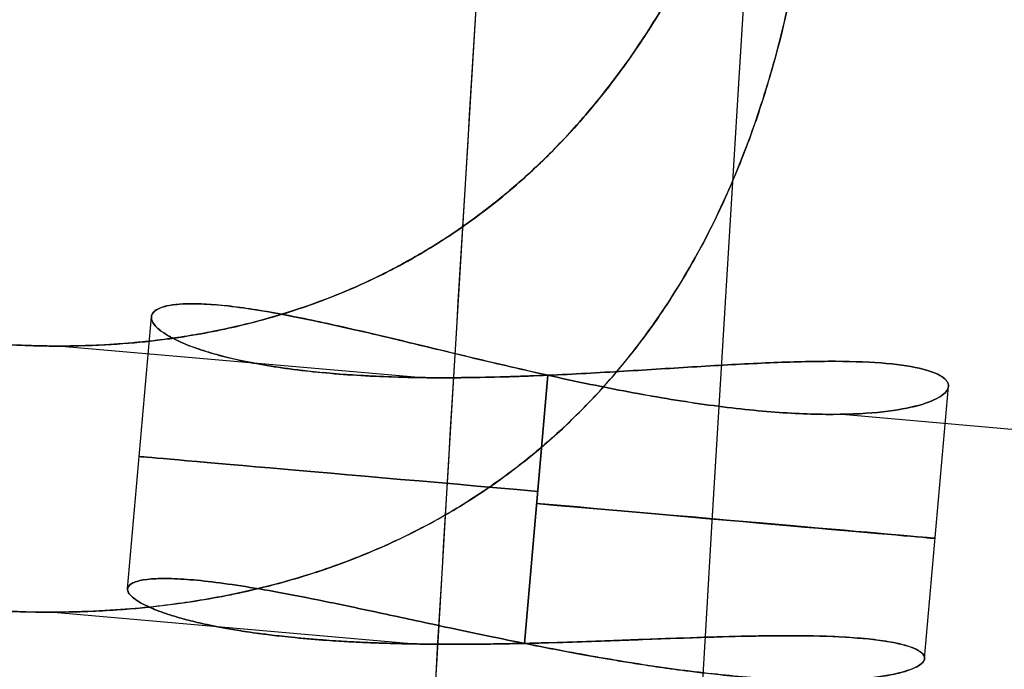
# Model space of a CAD drawing. Units: millimetres. Extents: x 6 to 540, y -7 to 816.
# Drawn here: x 32 to 39, y 370 to 375 of the extents above; entities that cross this region are included whole.
import ezdxf

# ---------------------------------------------------------------- set-up
doc = ezdxf.new("R2010")
doc.units = ezdxf.units.MM
doc.header["$MEASUREMENT"] = 0
doc.layers.add('Predefinito', color=7, linetype='Continuous', true_color=0x000000)

# ---------------------------------------------------------------- blocks, each defined once
blk = doc.blocks.new('Blocco 04')
at = {"layer": 'Predefinito'}
for centre, radius, start in [((1409.6004, 289.35, -260), 1398, 167.1932413), ((1409.6004, 289.35, 260), 1398, 167.1932413), ((1409.6004, 289.35, -259.9603), 1397.9999, 167.1932413), ((1409.6004, 289.35, -260.0397), 1397.9999, 167.1932413), ((1409.6004, 289.35, 249.5), 1387.5, 167.1932413), ((1409.6004, 289.35, 270.5), 1387.5, 167.1932413), ((1409.6004, 289.35, -249.5001), 1387.4603, 167.1932413), ((1409.6004, 289.35, -270.4999), 1387.4603, 167.1932413), ((1409.6004, 289.35, -260), 1377, 167.1932413), ((1409.6004, 289.35, -260), 1375, 175.6118069), ((1409.6004, 289.35, 260), 1375, 175.6118069)]:
    blk.add_arc(centre, radius, start, 180, dxfattribs=at)
blk.add_rational_spline([(66.8558, 594.5807, 260), (44.0666, 494.3283, 260), (32.6004, 392.1598, 260), (32.6004, 289.35, 260)], [0.999999997025, 0.995840895277, 0.995840896269, 1], degree=3, dxfattribs=at)

msp = doc.modelspace()

# ---------------------------------------------------------------- linework, layer by layer
at = {"layer": 'Predefinito'}
for p, q in [((32.6296, 370.2425, -242.5), (32.8082, 372.2848, -242.5)), ((32.6296, 370.2425, 242.5), (32.8082, 372.2848, 242.5)), ((32.1342, 372.065, -249.5348), (34.8412, 371.8281, -245.3505)), ((32.1342, 372.065, 249.5348), (34.8412, 371.8281, 245.3505)), ((35.7813, 371.846, -245.5), (35.6052, 369.833, -245.5)), ((35.6052, 369.833, -239.5), (35.7813, 371.846, -239.5)), ((35.7813, 371.846, 239.5), (35.6052, 369.833, 239.5)), ((35.6052, 369.833, 245.5), (35.7813, 371.846, 245.5)), ((38.6067, 369.7196, -242.5), (38.7854, 371.7619, -242.5)), ((38.6067, 369.7196, 242.5), (38.7854, 371.7619, 242.5)), ((37.988, 371.5528, -240.4864), (141.9589, 362.4565, -79.7737)), ((37.988, 371.5528, 240.4864), (141.9589, 362.4565, 79.7737)), ((32.0775, 370.0677, -249.6225), (34.8128, 369.8283, -245.3944)), ((32.0775, 370.0677, 249.6224), (34.8128, 369.8283, 245.3943))]:
    msp.add_line(p, q, dxfattribs=at)
at = {"layer": 'Predefinito', "extrusion": (0.087156, 0.996195, 0)}
for centre, start, end in [((-3.2366, -242.5, 372.6746), 270, 90), ((-3.2366, 242.5, 372.6746), 270, 90), ((-3.2366, 242.5, 372.5823), 90, 270), ((-3.2366, -242.5, 372.5836), 90, 270)]:
    msp.add_arc(centre, 3, start, end, dxfattribs=at)
at = {"layer": 'Predefinito'}
for points, knots in [([(38.2951, 382.0378, 259.2904), (38.2883, 381.9602, 259.2904), (38.2816, 381.8838, 259.2889), (38.2685, 381.7372, 259.2834), (38.2622, 381.6669, 259.2795), (38.2441, 381.4687, 259.2654), (38.2332, 381.3527, 259.2531), (38.2132, 381.1429, 259.2262), (38.2041, 381.0488, 259.2116), (38.187, 380.875, 259.1814), (38.179, 380.7954, 259.1657), (38.1561, 380.57, 259.1177), (38.1423, 380.4379, 259.0844), (38.1159, 380.1937, 259.0168), (38.1035, 380.0818, 258.9823), (38.0794, 379.8711, 258.9127), (38.0677, 379.7723, 258.8775), (38.0449, 379.584, 258.8065), (38.0337, 379.4945, 258.7708), (38.0005, 379.2363, 258.6628), (37.9789, 379.0778, 258.5899), (37.9357, 378.7782, 258.4428), (37.9141, 378.6371, 258.3685), (37.8706, 378.3671, 258.2188), (37.8486, 378.2383, 258.1432), (37.7815, 377.8655, 257.9149), (37.7352, 377.6348, 257.7602), (37.6377, 377.1961, 257.4461), (37.5865, 376.9882, 257.2866), (37.4777, 376.5883, 256.9624), (37.4201, 376.3965, 256.7977), (37.2973, 376.0247, 256.4626), (37.232, 375.8449, 256.2921), (37.0923, 375.4949, 255.9448), (37.0179, 375.3248, 255.7679), (36.858, 374.9927, 255.4066), (36.7725, 374.8307, 255.2221), (36.5879, 374.5136, 254.8442), (36.4888, 374.3585, 254.6508), (36.2737, 374.0549, 254.2528), (36.1577, 373.9064, 254.0484), (35.9037, 373.6158, 253.6253), (35.7656, 373.4736, 253.4066), (35.5353, 373.2655, 253.0639), (35.4547, 373.197, 252.9473), (35.284, 373.0619, 252.708), (35.194, 372.9953, 252.5854), (35.0018, 372.8642, 252.3327), (34.8998, 372.7998, 252.2026), (34.6801, 372.6735, 251.9327), (34.5625, 372.6117, 251.793), (34.3053, 372.4915, 251.4999), (34.166, 372.4331, 251.3468), (33.9315, 372.3494, 251.1015), (33.849, 372.3222, 251.0172), (33.6728, 372.2694, 250.8417), (33.579, 372.2439, 250.7505), (33.3759, 372.1954, 250.559), (33.2667, 372.1724, 250.4587), (33.0249, 372.1305, 250.2445), (32.8923, 372.1114, 250.1305), (32.6653, 372.0884, 249.9441), (32.5846, 372.0817, 249.8791), (32.4109, 372.0712, 249.7426), (32.3171, 372.0673, 249.6706), (32.1111, 372.0641, 249.5171), (31.9986, 372.0648, 249.4356), (31.7592, 372.0731, 249.2681), (31.6337, 372.0805, 249.1831), (31.3709, 372.1035, 249.0117), (31.242, 372.1183, 248.9309), (30.9944, 372.1527, 248.781), (30.8755, 372.1722, 248.7117), (30.6546, 372.2128, 248.5868), (30.552, 372.2339, 248.5309), (30.3603, 372.2764, 248.4291), (30.27, 372.298, 248.3826), (30.0134, 372.3633, 248.2538), (29.8597, 372.4074, 248.1811), (29.5744, 372.4954, 248.0517), (29.4427, 372.5395, 247.9949), (29.194, 372.6274, 247.8919), (29.0772, 372.6713, 247.8458), (28.8543, 372.7589, 247.761), (28.7482, 372.8026, 247.7225), (28.4424, 372.9336, 247.6155), (28.255, 373.0205, 247.5556), (27.901, 373.1942, 247.4502), (27.7348, 373.2808, 247.4049), (27.4176, 373.4541, 247.3247), (27.2667, 373.5406, 247.2899), (26.9767, 373.7139, 247.2282), (26.8376, 373.8005, 247.2015), (26.5688, 373.9739, 247.1542), (26.4392, 374.0607, 247.1337), (26.0615, 374.322, 247.0801), (25.8251, 374.497, 247.0547), (25.3747, 374.8493, 247.0187), (25.1608, 375.0267, 247.0082), (24.7503, 375.3852, 246.9984), (24.5538, 375.5662, 246.9992), (24.1754, 375.9327, 247.0102), (23.9934, 376.1182, 247.0203), (23.6418, 376.4951, 247.0482), (23.4721, 376.6866, 247.0659), (23.1434, 377.0775, 247.1079), (22.9843, 377.277, 247.1322), (22.6761, 377.6864, 247.1863), (22.527, 377.8962, 247.2162), (22.2377, 378.3308, 247.2809), (22.0977, 378.5555, 247.3157), (21.8266, 379.0267, 247.3896), (21.6956, 379.273, 247.4288), (21.5067, 379.6683, 247.4903), (21.445, 379.8046, 247.5113), (21.3244, 380.089, 247.5541), (21.2655, 380.2372, 247.5759), (21.151, 380.5508, 247.6204), (21.0955, 380.7161, 247.6429), (21.0156, 380.9843, 247.6772), (20.9896, 381.0771, 247.6887), (20.939, 381.2721, 247.7118), (20.9144, 381.3741, 247.7234), (20.8672, 381.5913, 247.7465), (20.8446, 381.7065, 247.7581), (20.8024, 381.9572, 247.7811), (20.7827, 382.0925, 247.7925), (20.7576, 382.3226, 247.8092), (20.7499, 382.4039, 247.8146), (20.7369, 382.5808, 247.8252), (20.7315, 382.6761, 247.8303), (20.7249, 382.8881, 247.8398), (20.7235, 383.0052, 247.8442), (20.7279, 383.2053, 247.8492), (20.7305, 383.2769, 247.8506), (20.7382, 383.4221, 247.8525), (20.7433, 383.4949, 247.853), (20.7501, 383.5728, 247.853)], [-0.03488699, -0.03488699, -0.03488699, -0.03488699, -0.03481886, -0.03481886, -0.03475072, -0.03475072, -0.03461446, -0.03461446, -0.03447819, -0.03447819, -0.03434192, -0.03434192, -0.03406938, -0.03406938, -0.03379684, -0.03379684, -0.03352431, -0.03352431, -0.03325177, -0.03325177, -0.0327067, -0.0327067, -0.03216162, -0.03216162, -0.03161655, -0.03161655, -0.0305264, -0.0305264, -0.02943634, -0.02943634, -0.02834628, -0.02834628, -0.02725622, -0.02725622, -0.02616616, -0.02616616, -0.0250761, -0.0250761, -0.02398604, -0.02398604, -0.02289598, -0.02289598, -0.02180591, -0.02180591, -0.0212611, -0.0212611, -0.02071629, -0.02071629, -0.02017148, -0.02017148, -0.01962667, -0.01962667, -0.01908186, -0.01908186, -0.01880946, -0.01880946, -0.01853705, -0.01853705, -0.01826465, -0.01826465, -0.01799224, -0.01799224, -0.01785604, -0.01785604, -0.01771983, -0.01771983, -0.01758363, -0.01758363, -0.01744743, -0.01744743, -0.01731123, -0.01731123, -0.01717504, -0.01717504, -0.01703884, -0.01703884, -0.01690264, -0.01690264, -0.01663025, -0.01663025, -0.01635786, -0.01635786, -0.01608546, -0.01608546, -0.01581307, -0.01581307, -0.01526828, -0.01526828, -0.01472349, -0.01472349, -0.01417871, -0.01417871, -0.01363392, -0.01363392, -0.01308913, -0.01308913, -0.01199825, -0.01199825, -0.01090737, -0.01090737, -0.0098165, -0.0098165, -0.00872562, -0.00872562, -0.00763514, -0.00763514, -0.00654467, -0.00654467, -0.00545419, -0.00545419, -0.00436372, -0.00436372, -0.00327279, -0.00327279, -0.00272732, -0.00272732, -0.00218186, -0.00218186, -0.00163639, -0.00163639, -0.00136366, -0.00136366, -0.00109093, -0.00109093, -0.0008182, -0.0008182, -0.00054546, -0.00054546, -0.0004091, -0.0004091, -0.00027273, -0.00027273, -0.00013637, -0.00013637, -0.00006818, -0.00006818, 0, 0, 0, 0]), ([(38.2951, 382.0378, -259.2904), (38.2707, 381.7582, -259.2904), (38.2452, 381.4788, -259.2713), (38.1919, 380.9202, -259.1953), (38.1639, 380.641, -259.1385), (38.1042, 380.083, -258.9879), (38.0724, 379.8042, -258.8942), (38.0026, 379.2472, -258.6714), (37.9646, 378.969, -258.5421), (37.8795, 378.4136, -258.2497), (37.8324, 378.1363, -258.0865), (37.7251, 377.5831, -257.7267), (37.6649, 377.307, -257.5304), (37.5267, 376.7568, -257.1047), (37.4486, 376.4826, -256.8753), (37.2681, 375.9364, -256.3829), (37.1657, 375.6644, -256.1197), (36.9868, 375.259, -255.6969), (36.9229, 375.1242, -255.5513), (36.785, 374.8557, -255.25), (36.711, 374.722, -255.0943), (36.5507, 374.4556, -254.7717), (36.4643, 374.3231, -254.6047), (36.2763, 374.0594, -254.2582), (36.1747, 373.9283, -254.0786), (35.9518, 373.668, -253.7039), (35.8303, 373.5389, -253.5087), (35.5602, 373.2833, -253.0981), (35.4116, 373.1568, -252.8826), (35.1584, 372.9702, -252.5382), (35.069, 372.9085, -252.4198), (34.8771, 372.7864, -252.1744), (34.7748, 372.726, -252.0474), (34.5524, 372.6071, -251.7816), (34.4325, 372.5486, -251.6429), (34.2333, 372.4628, -251.4221), (34.1637, 372.4345, -251.3464), (34.0161, 372.379, -251.1896), (33.9382, 372.3516, -251.1085), (33.7717, 372.2982, -250.9396), (33.6832, 372.2722, -250.8519), (33.4909, 372.2219, -250.6667), (33.3872, 372.1976, -250.5693), (33.2136, 372.1633, -250.4118), (33.1527, 372.1522, -250.3573), (33.0227, 372.1311, -250.2434), (32.9537, 372.121, -250.184), (32.8042, 372.1023, -250.058), (32.7239, 372.0937, -249.9916), (32.5458, 372.0789, -249.8482), (32.448, 372.0727, -249.7711), (32.2793, 372.0668, -249.6425), (32.2191, 372.0655, -249.5973), (32.0886, 372.0646, -249.5012), (32.0173, 372.0651, -249.4496), (31.86, 372.0692, -249.3382), (31.773, 372.0728, -249.2779), (31.5915, 372.0841, -249.1555), (31.496, 372.0919, -249.0927), (31.3044, 372.1113, -248.9702), (31.2136, 372.1224, -248.9139), (31.0433, 372.1458, -248.8105), (30.965, 372.1579, -248.7642), (30.8188, 372.1825, -248.6795), (30.7513, 372.1948, -248.6413), (30.6241, 372.2194, -248.5705), (30.5645, 372.2316, -248.538), (30.3947, 372.2682, -248.4469), (30.2932, 372.2923, -248.3944), (30.1045, 372.34, -248.2994), (30.0175, 372.3635, -248.257), (29.7707, 372.4334, -248.1395), (29.6252, 372.4791, -248.0743), (29.3553, 372.5693, -247.9579), (29.2313, 372.6138, -247.9071), (28.9974, 372.7019, -247.8148), (28.8875, 372.7455, -247.7734), (28.5733, 372.8754, -247.6595), (28.3839, 372.9607, -247.5968), (28.0295, 373.1295, -247.4871), (27.8648, 373.2131, -247.4403), (27.5526, 373.379, -247.3578), (27.4051, 373.4614, -247.322), (27.1235, 373.625, -247.2587), (26.9893, 373.7063, -247.231), (26.7312, 373.8681, -247.1821), (26.6074, 373.9486, -247.1608), (26.2488, 374.1892, -247.1044), (26.0268, 374.3482, -247.0769), (25.6073, 374.6645, -247.0353), (25.4102, 374.8216, -247.0215), (25.0352, 375.1344, -247.0038), (24.8576, 375.29, -247), (24.6881, 375.445, -247)], [0.03488699, 0.03488699, 0.03488699, 0.03488699, 0.03648441, 0.03648441, 0.03808184, 0.03808184, 0.03967924, 0.03967924, 0.04127665, 0.04127665, 0.04287403, 0.04287403, 0.04447142, 0.04447142, 0.04606877, 0.04606877, 0.04766611, 0.04766611, 0.04846477, 0.04846477, 0.04926344, 0.04926344, 0.0500621, 0.0500621, 0.05086076, 0.05086076, 0.05165942, 0.05165942, 0.05245808, 0.05245808, 0.05285741, 0.05285741, 0.05325674, 0.05325674, 0.05365607, 0.05365607, 0.05385574, 0.05385574, 0.0540554, 0.0540554, 0.05425436, 0.05425436, 0.05445332, 0.05445332, 0.0545528, 0.0545528, 0.05465228, 0.05465228, 0.05475176, 0.05475176, 0.05485124, 0.05485124, 0.05490098, 0.05490098, 0.05495072, 0.05495072, 0.05500046, 0.05500046, 0.0550502, 0.0550502, 0.05509994, 0.05509994, 0.05514968, 0.05514968, 0.05519942, 0.05519942, 0.05524916, 0.05524916, 0.05534864, 0.05534864, 0.05544812, 0.05544812, 0.05564708, 0.05564708, 0.05584604, 0.05584604, 0.056045, 0.056045, 0.05644292, 0.05644292, 0.05684084, 0.05684084, 0.05723876, 0.05723876, 0.05763619, 0.05763619, 0.05803362, 0.05803362, 0.05882847, 0.05882847, 0.05962333, 0.05962333, 0.06041818, 0.06041818, 0.06041818, 0.06041818]), ([(24.6881, 375.445, -247), (24.8268, 375.3182, -247), (24.9693, 375.1924, -247.0026), (25.2637, 374.9423, -247.0137), (25.4155, 374.8181, -247.0223), (25.73, 374.5709, -247.0467), (25.8928, 374.4479, -247.0626), (26.2319, 374.2028, -247.1033), (26.4082, 374.0807, -247.1283), (26.7784, 373.8369, -247.1898), (26.9722, 373.7153, -247.2265), (27.3837, 373.4722, -247.316), (27.6012, 373.3507, -247.3687), (27.9541, 373.1682, -247.4661), (28.0763, 373.1073, -247.5016), (28.3322, 372.9853, -247.5807), (28.4659, 372.9242, -247.6242), (28.7491, 372.8017, -247.7224), (28.8985, 372.7403, -247.7768), (29.1397, 372.648, -247.8707), (29.223, 372.6173, -247.904), (29.3971, 372.5555, -247.9759), (29.4876, 372.5247, -248.0144), (29.6799, 372.4624, -248.0991), (29.7817, 372.431, -248.1453), (29.9988, 372.3683, -248.2477), (30.1139, 372.3371, -248.3037), (30.3637, 372.2752, -248.4305), (30.4983, 372.2445, -248.5013), (30.7946, 372.1858, -248.6648), (30.9591, 372.1572, -248.7593), (31.2217, 372.1214, -248.9188), (31.3094, 372.1108, -248.9734), (31.4932, 372.0922, -249.091), (31.5847, 372.0847, -249.151), (31.7586, 372.0736, -249.2681), (31.8424, 372.0698, -249.3259), (32.0036, 372.0653, -249.4397), (32.0816, 372.0646, -249.496), (32.3018, 372.066, -249.6583), (32.4321, 372.0717, -249.7586), (32.6687, 372.0881, -249.9462), (32.7749, 372.0988, -250.0334), (32.9716, 372.1231, -250.199), (33.0619, 372.1369, -250.2772), (33.2307, 372.1662, -250.4267), (33.3093, 372.1818, -250.4982), (33.5326, 372.2309, -250.7051), (33.6646, 372.2663, -250.833), (33.9076, 372.3405, -251.0763), (34.0186, 372.3792, -251.1916), (34.2259, 372.459, -251.4133), (34.3221, 372.5, -251.5196), (34.504, 372.5839, -251.726), (34.5895, 372.6268, -251.8259), (34.752, 372.7141, -252.0204), (34.8289, 372.7584, -252.115), (35.0491, 372.8932, -252.3922), (35.1822, 372.9855, -252.5684), (35.4287, 373.1738, -252.9085), (35.5421, 373.2699, -253.0724), (35.754, 373.4652, -253.3907), (35.8525, 373.5646, -253.5451), (36.0378, 373.7664, -253.8464), (36.1246, 373.8689, -253.9933), (36.2886, 374.077, -254.281), (36.3659, 374.1826, -254.4217), (36.5857, 374.5045, -254.8361), (36.7163, 374.7254, -255.1019), (36.9542, 375.1822, -255.618), (37.0614, 375.418, -255.868), (37.2576, 375.9084, -256.3554), (37.3467, 376.1631, -256.5928), (37.4698, 376.5646, -256.9407), (37.509, 376.7017, -257.0553), (37.5845, 376.9842, -257.2819), (37.6207, 377.1295, -257.394), (37.6907, 377.4308, -257.6158), (37.7243, 377.5866, -257.7255), (37.7896, 377.9121, -257.9424), (37.8212, 378.0817, -258.0497), (37.8832, 378.4411, -258.2619), (37.9135, 378.6306, -258.3669), (37.959, 378.9384, -258.5223), (37.9741, 379.045, -258.5737), (38.0046, 379.2688, -258.6759), (38.0199, 379.386, -258.7266), (38.0513, 379.6355, -258.827), (38.0673, 379.7678, -258.8768), (38.0923, 379.9841, -258.9504), (38.1009, 380.0592, -258.9748), (38.1185, 380.2173, -259.023), (38.1275, 380.3004, -259.0469), (38.1464, 380.4777, -259.094), (38.1563, 380.572, -259.1172), (38.1773, 380.7778, -259.1625), (38.1884, 380.889, -259.1846), (38.2069, 381.0779, -259.2159), (38.2133, 381.1445, -259.226), (38.2271, 381.2882, -259.2451), (38.2343, 381.3649, -259.2541), (38.2499, 381.5334, -259.2703), (38.2583, 381.6245, -259.2773), (38.2761, 381.8223, -259.2874), (38.2855, 381.9272, -259.2904), (38.2951, 382.0378, -259.2904)], [-0.06041818, -0.06041818, -0.06041818, -0.06041818, -0.0596309, -0.0596309, -0.05884361, -0.05884361, -0.05805632, -0.05805632, -0.05726903, -0.05726903, -0.05648172, -0.05648172, -0.05569441, -0.05569441, -0.05530075, -0.05530075, -0.05490709, -0.05490709, -0.05451344, -0.05451344, -0.05431661, -0.05431661, -0.05411978, -0.05411978, -0.05392009, -0.05392009, -0.05372041, -0.05372041, -0.05352072, -0.05352072, -0.05332103, -0.05332103, -0.05322119, -0.05322119, -0.05312135, -0.05312135, -0.0530215, -0.0530215, -0.05292166, -0.05292166, -0.05272197, -0.05272197, -0.05252229, -0.05252229, -0.0523226, -0.0523226, -0.05212291, -0.05212291, -0.05172354, -0.05172354, -0.05132417, -0.05132417, -0.0509248, -0.0509248, -0.05052387, -0.05052387, -0.05012294, -0.05012294, -0.04932108, -0.04932108, -0.04851922, -0.04851922, -0.04771737, -0.04771737, -0.04691551, -0.04691551, -0.04611365, -0.04611365, -0.04450994, -0.04450994, -0.04290625, -0.04290625, -0.04130256, -0.04130256, -0.04050071, -0.04050071, -0.03969886, -0.03969886, -0.03889701, -0.03889701, -0.03809516, -0.03809516, -0.03729312, -0.03729312, -0.0368921, -0.0368921, -0.03649108, -0.03649108, -0.03609005, -0.03609005, -0.03588954, -0.03588954, -0.03568903, -0.03568903, -0.03548852, -0.03548852, -0.03528801, -0.03528801, -0.03518776, -0.03518776, -0.0350875, -0.0350875, -0.03498725, -0.03498725, -0.03488699, -0.03488699, -0.03488699, -0.03488699]), ([(37.8343, 377.2379, 261.2491), (37.8341, 376.867, 260.9159), (37.823, 376.5113, 260.5747), (37.7746, 375.8187, 259.8745), (37.7372, 375.4815, 259.5153), (37.6304, 374.8199, 258.7756), (37.5611, 374.4957, 258.3951), (37.427, 374.0172, 257.8047), (37.3773, 373.859, 257.6046), (37.2663, 373.5451, 257.197), (37.2051, 373.3894, 256.9894), (37.0692, 373.0805, 256.5655), (36.9946, 372.9273, 256.3492), (36.8292, 372.6235, 255.9063), (36.7386, 372.4729, 255.6797), (36.5376, 372.1745, 255.2138), (36.4273, 372.0267, 254.9745), (36.1815, 371.7345, 254.4799), (36.0459, 371.5899, 254.2244), (35.8165, 371.3762, 253.8246), (35.7356, 371.3055, 253.6885), (35.5633, 371.1653, 253.4095), (35.4718, 371.0958, 253.2667), (35.2756, 370.9584, 252.9726), (35.171, 370.8905, 252.8214), (34.9442, 370.7566, 252.5079), (34.8222, 370.6906, 252.3457), (34.554, 370.5615, 252.0062), (34.408, 370.4982, 251.8289), (34.1613, 370.4066, 251.5457), (34.0743, 370.3766, 251.4483), (33.888, 370.3182, 251.2459), (33.7887, 370.2896, 251.1409), (33.5724, 370.2347, 250.9199), (33.4556, 370.2082, 250.8041), (33.2605, 370.1711, 250.6182), (33.1921, 370.1592, 250.5542), (33.0465, 370.1366, 250.4209), (32.9691, 370.1258, 250.3514), (32.8022, 370.106, 250.2053), (32.7127, 370.097, 250.1286), (32.5152, 370.0816, 249.9645), (32.4075, 370.0753, 249.8771), (32.1632, 370.0675, 249.6863), (32.0255, 370.066, 249.5818), (31.7859, 370.0715, 249.4088), (31.6991, 370.0747, 249.3475), (31.5179, 370.0846, 249.2229), (31.4216, 370.0914, 249.1583), (31.2247, 370.1087, 249.0301), (31.129, 370.1188, 248.9696), (30.9431, 370.1412, 248.855), (30.8529, 370.1535, 248.801), (30.685, 370.1785, 248.7028), (30.6053, 370.1916, 248.6575), (30.4557, 370.2176, 248.574), (30.3847, 370.2309, 248.5354), (30.1832, 370.2704, 248.4278), (30.0619, 370.2968, 248.3659), (29.8367, 370.3492, 248.2545), (29.7327, 370.3752, 248.205), (29.5364, 370.4267, 248.1144), (29.4441, 370.4523, 248.0731), (29.2679, 370.5032, 247.9967), (29.1841, 370.5284, 247.9615), (28.9425, 370.6037, 247.8627), (28.7944, 370.6533, 247.8058), (28.5148, 370.7516, 247.7034), (28.3834, 370.8003, 247.6581), (28.1327, 370.897, 247.5756), (28.0134, 370.945, 247.5385), (27.6694, 371.0882, 247.4365), (27.4581, 371.1827, 247.3808), (27.0588, 371.3703, 247.2852), (26.871, 371.4633, 247.2454), (26.5125, 371.6483, 247.1773), (26.3418, 371.7403, 247.149), (26.0135, 371.9235, 247.1011), (25.8558, 372.0147, 247.0815), (25.5511, 372.1965, 247.0494), (25.404, 372.2871, 247.0368), (24.9755, 372.5582, 247.0078), (24.7069, 372.7382, 246.9998), (24.1948, 373.0969, 247.0003), (23.9514, 373.2757, 247.009), (23.4843, 373.6326, 247.0393), (23.2605, 373.8107, 247.061), (22.8291, 374.1667, 247.1149), (22.6215, 374.3445, 247.1472), (22.2196, 374.7005, 247.2205), (22.0255, 374.8785, 247.2616), (21.6488, 375.235, 247.3514), (21.4663, 375.4135, 247.4002), (20.9344, 375.9504, 247.5564), (20.6003, 376.3099, 247.6739), (19.9657, 377.0363, 247.9302), (19.6651, 377.4031, 248.0691), (19.0933, 378.15, 248.3651), (18.8218, 378.5304, 248.522), (18.5638, 378.9238, 248.6869)], [0, 0, 0, 0, 0.00205407, 0.00205407, 0.00410814, 0.00410814, 0.00616221, 0.00616221, 0.00718925, 0.00718925, 0.00821629, 0.00821629, 0.00924333, 0.00924333, 0.01027038, 0.01027038, 0.01129743, 0.01129743, 0.01232447, 0.01232447, 0.01283819, 0.01283819, 0.0133519, 0.0133519, 0.01386561, 0.01386561, 0.01437933, 0.01437933, 0.01489304, 0.01489304, 0.0151499, 0.0151499, 0.01540675, 0.01540675, 0.01566361, 0.01566361, 0.01579204, 0.01579204, 0.01592047, 0.01592047, 0.0160489, 0.0160489, 0.01617732, 0.01617732, 0.01630575, 0.01630575, 0.01636997, 0.01636997, 0.01643418, 0.01643418, 0.01649833, 0.01649833, 0.01656248, 0.01656248, 0.01662663, 0.01662663, 0.01669078, 0.01669078, 0.01681908, 0.01681908, 0.01694737, 0.01694737, 0.01707567, 0.01707567, 0.01720397, 0.01720397, 0.01746057, 0.01746057, 0.01771716, 0.01771716, 0.01797376, 0.01797376, 0.01848695, 0.01848695, 0.01900015, 0.01900015, 0.01951334, 0.01951334, 0.02002653, 0.02002653, 0.02053973, 0.02053973, 0.02156615, 0.02156615, 0.02259257, 0.02259257, 0.02361899, 0.02361899, 0.02464541, 0.02464541, 0.02567183, 0.02567183, 0.02669824, 0.02669824, 0.02875108, 0.02875108, 0.03080391, 0.03080391, 0.03285674, 0.03285674, 0.03285674, 0.03285674]), ([(24.4661, 372.9069, -247), (24.6343, 372.7893, -247), (24.8079, 372.6715, -247.0036), (25.1686, 372.4351, -247.0197), (25.3555, 372.3166, -247.0322), (25.7463, 372.0785, -247.0684), (25.9501, 371.9591, -247.0921), (26.3799, 371.7188, -247.1543), (26.6059, 371.598, -247.1929), (26.9691, 371.4152, -247.2668), (27.0945, 371.3539, -247.2942), (27.3553, 371.2307, -247.3559), (27.4907, 371.1688, -247.3901), (27.7748, 371.0442, -247.4675), (27.9234, 370.9815, -247.5107), (28.2388, 370.855, -247.6094), (28.4053, 370.7913, -247.6648), (28.6759, 370.6946, -247.7621), (28.7696, 370.6621, -247.797), (28.9659, 370.5968, -247.8728), (29.0686, 370.5639, -247.9139), (29.2857, 370.4977, -248.0042), (29.4002, 370.4643, -248.0536), (29.6471, 370.397, -248.1647), (29.7793, 370.3629, -248.2265), (29.9992, 370.3113, -248.3347), (30.0762, 370.294, -248.3734), (30.2397, 370.2593, -248.4579), (30.3263, 370.2419, -248.5037), (30.5129, 370.2072, -248.6054), (30.613, 370.1899, -248.6615), (30.8298, 370.1565, -248.7871), (30.9476, 370.1402, -248.8573), (31.134, 370.1185, -248.973), (31.1976, 370.1118, -249.0132), (31.3206, 370.1, -249.0924), (31.3811, 370.0949, -249.1319), (31.5592, 370.0816, -249.2506), (31.6751, 370.0756, -249.3305), (31.8925, 370.0684, -249.4851), (31.9911, 370.0673, -249.5575), (32.1726, 370.0681, -249.694), (32.2552, 370.0701, -249.7578), (32.4097, 370.076, -249.8796), (32.4816, 370.0799, -249.9376), (32.6166, 370.0892, -250.0484), (32.6797, 370.0945, -250.1013), (32.8592, 370.1118, -250.2541), (32.966, 370.1252, -250.3484), (33.1631, 370.1541, -250.5269), (33.2534, 370.1696, -250.6112), (33.4227, 370.2021, -250.7728), (33.5016, 370.2191, -250.8502), (33.7256, 370.2717, -251.0744), (33.8582, 370.3088, -251.2136), (34.1025, 370.3855, -251.479), (34.2141, 370.4251, -251.605), (34.4224, 370.506, -251.848), (34.5191, 370.5473, -251.9648), (34.7012, 370.6313, -252.1913), (34.7867, 370.6739, -252.3011), (35.0297, 370.8032, -252.6219), (35.1741, 370.8914, -252.8248), (35.4393, 371.0706, -253.2154), (35.56, 371.1616, -253.4031), (35.7833, 371.3456, -253.7671), (35.8862, 371.4387, -253.9435), (36.0778, 371.6265, -254.2873), (36.1666, 371.7213, -254.4547), (36.333, 371.9123, -254.7824), (36.4105, 372.0086, -254.9425), (36.6285, 372.2994, -255.4138), (36.7548, 372.4957, -255.7157), (36.9791, 372.8927, -256.3014), (37.077, 373.0934, -256.585), (37.2506, 373.4993, -257.1378), (37.3261, 373.7044, -257.4069), (37.4586, 374.1189, -257.933), (37.5155, 374.3284, -258.19), (37.6136, 374.7522, -258.6935), (37.6548, 374.9665, -258.9401), (37.7233, 375.4007, -259.4241), (37.7506, 375.6204, -259.6615), (37.7934, 376.0671, -260.1281), (37.8088, 376.2941, -260.3574), (37.8292, 376.7579, -260.8087), (37.8342, 376.9947, -261.0306), (37.8343, 377.2379, -261.2491)], [0.00863356, 0.00863356, 0.00863356, 0.00863356, 0.00938155, 0.00938155, 0.01012954, 0.01012954, 0.01087753, 0.01087753, 0.01162552, 0.01162552, 0.01200066, 0.01200066, 0.0123758, 0.0123758, 0.01275095, 0.01275095, 0.01312609, 0.01312609, 0.01331366, 0.01331366, 0.01350123, 0.01350123, 0.0136888, 0.0136888, 0.01387637, 0.01387637, 0.01397015, 0.01397015, 0.01406394, 0.01406394, 0.01415773, 0.01415773, 0.01425151, 0.01425151, 0.0142984, 0.0142984, 0.0143453, 0.0143453, 0.01443908, 0.01443908, 0.01453287, 0.01453287, 0.01462665, 0.01462665, 0.0147216, 0.0147216, 0.01481655, 0.01481655, 0.01500645, 0.01500645, 0.01519635, 0.01519635, 0.01538624, 0.01538624, 0.01576604, 0.01576604, 0.01614583, 0.01614583, 0.01652563, 0.01652563, 0.01690542, 0.01690542, 0.01766502, 0.01766502, 0.01842461, 0.01842461, 0.01918421, 0.01918421, 0.0199438, 0.0199438, 0.0207034, 0.0207034, 0.02222257, 0.02222257, 0.02374174, 0.02374174, 0.0252609, 0.0252609, 0.02678007, 0.02678007, 0.02829924, 0.02829924, 0.0298184, 0.0298184, 0.03133757, 0.03133757, 0.03285674, 0.03285674, 0.03285674, 0.03285674]), ([(35.7813, 371.846, -239.5), (35.5931, 371.8878, -239.5), (35.4077, 371.9313, -239.5182), (35.0441, 372.0181, -239.589), (34.866, 372.0615, -239.6417), (34.5195, 372.1446, -239.7816), (34.351, 372.1843, -239.8689), (34.0283, 372.256, -240.0788), (33.8739, 372.288, -240.2016), (33.5835, 372.3401, -240.4855), (33.4527, 372.3591, -240.6424), (33.2253, 372.3817, -240.9777), (33.1277, 372.3855, -241.1568), (32.9682, 372.3775, -241.5374), (32.9097, 372.3662, -241.7296), (32.831, 372.3327, -242.1141), (32.8107, 372.3107, -242.3066), (32.8059, 372.2597, -242.6879), (32.8213, 372.2309, -242.8762), (32.8867, 372.17, -243.2459), (32.9366, 372.138, -243.4274), (33.0715, 372.074, -243.781), (33.1564, 372.042, -243.9528), (33.3621, 371.9817, -244.2812), (33.4829, 371.9533, -244.438), (33.7637, 371.9029, -244.7322), (33.9196, 371.882, -244.8643), (34.2536, 371.8502, -245.0931), (34.4327, 371.8391, -245.1907), (34.8139, 371.8268, -245.349), (35.007, 371.8258, -245.4062), (35.3942, 371.8312, -245.4817), (35.5884, 371.8375, -245.5), (35.7813, 371.846, -245.5)], [0.006439547, 0.006439547, 0.006439547, 0.006439547, 0.007026682, 0.007026682, 0.007613817, 0.007613817, 0.00820028, 0.00820028, 0.008786742, 0.008786742, 0.00938242, 0.00938242, 0.009978099, 0.009978099, 0.010565306, 0.010565306, 0.011152512, 0.011152512, 0.011739651, 0.011739651, 0.012326789, 0.012326789, 0.012914291, 0.012914291, 0.013501793, 0.013501793, 0.014096807, 0.014096807, 0.014691822, 0.014691822, 0.015279956, 0.015279956, 0.015868091, 0.015868091, 0.015868091, 0.015868091]), ([(35.7813, 371.846, 245.5), (35.7233, 371.8435, 245.5), (35.6628, 371.841, 245.4984), (35.5354, 371.8364, 245.4908), (35.4685, 371.8342, 245.4848), (35.3253, 371.8306, 245.4665), (35.2492, 371.829, 245.4543), (35.1237, 371.8276, 245.4283), (35.0799, 371.8272, 245.4182), (34.9871, 371.827, 245.3946), (34.938, 371.8272, 245.3809), (34.832, 371.8281, 245.348), (34.7751, 371.829, 245.3289), (34.6788, 371.8313, 245.2924), (34.6448, 371.8322, 245.2789), (34.5713, 371.8347, 245.2479), (34.5318, 371.8362, 245.2304), (34.4436, 371.8403, 245.1885), (34.3947, 371.8428, 245.1641), (34.281, 371.85, 245.1018), (34.2134, 371.8548, 245.0621), (34.1142, 371.8635, 244.9977), (34.0794, 371.8667, 244.9741), (34.016, 371.8731, 244.9291), (33.9877, 371.8762, 244.908), (33.9097, 371.8851, 244.8484), (33.8672, 371.8906, 244.8133), (33.7927, 371.9008, 244.7491), (33.7605, 371.9055, 244.7199), (33.7022, 371.9146, 244.6649), (33.6761, 371.9189, 244.6393), (33.6039, 371.9314, 244.5658), (33.5638, 371.939, 244.5216), (33.4916, 371.9536, 244.4382), (33.4598, 371.9606, 244.399), (33.4015, 371.974, 244.324), (33.3751, 371.9805, 244.2883), (33.3019, 371.9993, 244.1847), (33.2608, 372.0111, 244.1205), (33.1878, 372.0337, 243.9978), (33.156, 372.0445, 243.9394), (33.0704, 372.0757, 243.7704), (33.0263, 372.0949, 243.6659), (32.9534, 372.1308, 243.4668), (32.9248, 372.1475, 243.3723), (32.8782, 372.179, 243.1899), (32.8603, 372.1938, 243.1023), (32.8328, 372.2214, 242.9323), (32.8233, 372.2343, 242.85), (32.8108, 372.2584, 242.6898), (32.808, 372.2696, 242.6119), (32.808, 372.3007, 242.3837), (32.8194, 372.3181, 242.239), (32.8593, 372.3468, 241.961), (32.8881, 372.3581, 241.8279), (32.9608, 372.3745, 241.5716), (33.0046, 372.3797, 241.4485), (33.1059, 372.384, 241.2113), (33.1634, 372.3832, 241.0972), (33.2912, 372.3756, 240.8778), (33.3616, 372.3689, 240.7725), (33.5157, 372.3494, 240.5708), (33.5992, 372.3366, 240.4743), (33.7801, 372.3052, 240.2906), (33.8774, 372.2865, 240.2035), (34.0876, 372.2429, 240.0396), (34.2005, 372.2181, 239.9629), (34.4446, 372.1622, 239.8219), (34.5757, 372.1312, 239.7575), (34.7906, 372.0796, 239.6731), (34.8653, 372.0615, 239.647), (35.022, 372.0237, 239.5998), (35.1041, 372.0039, 239.5787), (35.2775, 371.9624, 239.5427), (35.3688, 371.9406, 239.5278), (35.5641, 371.8951, 239.5065), (35.6679, 371.8712, 239.5), (35.7813, 371.846, 239.5)], [0.002988283, 0.002988283, 0.002988283, 0.002988283, 0.003136039, 0.003136039, 0.003283795, 0.003283795, 0.00343155, 0.00343155, 0.003505428, 0.003505428, 0.003579306, 0.003579306, 0.003653184, 0.003653184, 0.003690123, 0.003690123, 0.003727062, 0.003727062, 0.003764001, 0.003764001, 0.00380094, 0.00380094, 0.003819409, 0.003819409, 0.003837879, 0.003837879, 0.003874818, 0.003874818, 0.003911757, 0.003911757, 0.003948695, 0.003948695, 0.004022573, 0.004022573, 0.004096451, 0.004096451, 0.004170329, 0.004170329, 0.004317581, 0.004317581, 0.004464834, 0.004464834, 0.004759339, 0.004759339, 0.005053843, 0.005053843, 0.005348348, 0.005348348, 0.005642856, 0.005642856, 0.005937363, 0.005937363, 0.006526379, 0.006526379, 0.007115422, 0.007115422, 0.007704465, 0.007704465, 0.008293482, 0.008293482, 0.008882498, 0.008882498, 0.009471537, 0.009471537, 0.010060575, 0.010060575, 0.010649595, 0.010649595, 0.011238616, 0.011238616, 0.011533128, 0.011533128, 0.01182764, 0.01182764, 0.012122152, 0.012122152, 0.012416665, 0.012416665, 0.012416665, 0.012416665]), ([(35.7813, 371.846, -245.5), (35.9739, 371.8545, -245.5), (36.1641, 371.8651, -245.4818), (36.5372, 371.8875, -245.411), (36.7202, 371.8993, -245.3583), (37.0758, 371.9209, -245.2184), (37.2486, 371.9308, -245.1311), (37.5789, 371.9454, -244.9212), (37.7365, 371.95, -244.7984), (38.0315, 371.9509, -244.5145), (38.1637, 371.947, -244.3575), (38.3916, 371.9297, -244.0223), (38.4883, 371.9165, -243.8432), (38.6439, 371.881, -243.4627), (38.6996, 371.8596, -243.2705), (38.7713, 371.813, -242.8859), (38.7875, 371.7878, -242.6934), (38.7834, 371.7367, -242.3122), (38.7632, 371.711, -242.1238), (38.6883, 371.6625, -241.7541), (38.6336, 371.6396, -241.5726), (38.4901, 371.6001, -241.2202), (38.4009, 371.5834, -241.0481), (38.1871, 371.5596, -240.7183), (38.0625, 371.5525, -240.561), (37.7777, 371.5517, -240.2674), (37.6208, 371.5582, -240.1355), (37.2864, 371.5848, -239.9068), (37.1082, 371.605, -239.8093), (36.7307, 371.6591, -239.6511), (36.5404, 371.6917, -239.5938), (36.16, 371.7642, -239.5183), (35.9698, 371.8041, -239.5), (35.7813, 371.846, -239.5)], [0.015868091, 0.015868091, 0.015868091, 0.015868091, 0.016455625, 0.016455625, 0.017043159, 0.017043159, 0.017629967, 0.017629967, 0.018216776, 0.018216776, 0.018812818, 0.018812818, 0.019408859, 0.019408859, 0.01999642, 0.01999642, 0.020583981, 0.020583981, 0.021171496, 0.021171496, 0.021759011, 0.021759011, 0.022342858, 0.022342858, 0.022926704, 0.022926704, 0.023521912, 0.023521912, 0.024117119, 0.024117119, 0.024705644, 0.024705644, 0.025294168, 0.025294168, 0.025294168, 0.025294168]), ([(35.7813, 371.846, 239.5), (35.9698, 371.8041, 239.5), (36.1599, 371.7642, 239.5183), (36.5403, 371.6917, 239.5937), (36.7307, 371.6592, 239.6511), (37.1081, 371.6051, 239.8093), (37.2863, 371.5848, 239.9068), (37.6208, 371.5582, 240.1355), (37.778, 371.5517, 240.2677), (38.0633, 371.5525, 240.5618), (38.1872, 371.5595, 240.7186), (38.4003, 371.5832, 241.0471), (38.4896, 371.5999, 241.2189), (38.6336, 371.6396, 241.5726), (38.6883, 371.6625, 241.7541), (38.7632, 371.711, 242.1238), (38.7834, 371.7367, 242.3121), (38.7875, 371.7877, 242.6934), (38.7713, 371.813, 242.8858), (38.6996, 371.8596, 243.2704), (38.644, 371.8809, 243.4626), (38.4883, 371.9165, 243.843), (38.3916, 371.9297, 244.0222), (38.1638, 371.947, 244.3574), (38.0317, 371.9509, 244.5144), (37.7366, 371.95, 244.7983), (37.5791, 371.9454, 244.9211), (37.2487, 371.9308, 245.1311), (37.0759, 371.9209, 245.2184), (36.7202, 371.8993, 245.3583), (36.5372, 371.8875, 245.411), (36.1641, 371.8651, 245.4818), (35.9739, 371.8545, 245.5), (35.7813, 371.846, 245.5)], [0.012416665, 0.012416665, 0.012416665, 0.012416665, 0.013004612, 0.013004612, 0.01359256, 0.01359256, 0.014187303, 0.014187303, 0.014782046, 0.014782046, 0.015369571, 0.015369571, 0.015957095, 0.015957095, 0.016544105, 0.016544105, 0.017131115, 0.017131115, 0.017718121, 0.017718121, 0.018305126, 0.018305126, 0.018900577, 0.018900577, 0.019496029, 0.019496029, 0.020082438, 0.020082438, 0.020668847, 0.020668847, 0.021255876, 0.021255876, 0.021842904, 0.021842904, 0.021842904, 0.021842904]), ([(35.6052, 369.833, -245.5), (35.5473, 369.8317, -245.5), (35.4869, 369.8305, -245.4984), (35.3595, 369.8284, -245.4907), (35.2926, 369.8276, -245.4847), (35.1492, 369.8265, -245.4664), (35.0729, 369.8263, -245.4541), (34.9467, 369.8268, -245.4278), (34.9027, 369.8272, -245.4177), (34.809, 369.8283, -245.3937), (34.7594, 369.8291, -245.3798), (34.6516, 369.8315, -245.3462), (34.5935, 369.8331, -245.3265), (34.494, 369.8365, -245.2884), (34.4587, 369.8379, -245.2742), (34.3814, 369.8413, -245.2411), (34.3394, 369.8432, -245.2223), (34.2671, 369.8472, -245.1871), (34.2413, 369.8487, -245.1742), (34.1849, 369.8522, -245.1447), (34.1543, 369.8542, -245.1282), (34.0851, 369.8591, -245.0888), (34.0471, 369.862, -245.0662), (33.9653, 369.8688, -245.0146), (33.9235, 369.8725, -244.9867), (33.8496, 369.8797, -244.9349), (33.8169, 369.8832, -244.9108), (33.7597, 369.8894, -244.867), (33.7345, 369.8924, -244.8469), (33.6658, 369.9006, -244.7908), (33.6286, 369.9056, -244.7582), (33.5623, 369.9147, -244.6979), (33.5333, 369.919, -244.6703), (33.4806, 369.9271, -244.6182), (33.4568, 369.9309, -244.5938), (33.3904, 369.942, -244.5235), (33.3528, 369.9488, -244.4807), (33.2851, 369.9618, -244.3997), (33.255, 369.968, -244.3616), (33.1998, 369.9798, -244.2885), (33.1747, 369.9855, -244.2535), (33.1049, 370.002, -244.152), (33.0654, 370.0123, -244.0888), (32.9954, 370.032, -243.968), (32.9648, 370.0413, -243.9104), (32.9099, 370.0593, -243.7992), (32.8856, 370.0679, -243.7456), (32.8417, 370.0844, -243.6415), (32.8221, 370.0924, -243.591), (32.7692, 370.1154, -243.4431), (32.7414, 370.1296, -243.3493), (32.6962, 370.1563, -243.1685), (32.679, 370.1687, -243.0815), (32.6525, 370.1919, -242.9128), (32.6434, 370.2027, -242.8311), (32.6317, 370.2226, -242.6721), (32.6292, 370.2319, -242.5947), (32.63, 370.2574, -242.3681), (32.6417, 370.2715, -242.2243), (32.6822, 370.2944, -241.9481), (32.7112, 370.3031, -241.8157), (32.7841, 370.3154, -241.5609), (32.8281, 370.3188, -241.4385), (32.9295, 370.3207, -241.2027), (32.987, 370.319, -241.0893), (33.1149, 370.3107, -240.8711), (33.1853, 370.3039, -240.7664), (33.3393, 370.2853, -240.5657), (33.4229, 370.2735, -240.4698), (33.6038, 370.2446, -240.2871), (33.701, 370.2276, -240.2003), (33.9112, 370.1883, -240.0373), (34.024, 370.1661, -239.961), (34.2681, 370.116, -239.8206), (34.3992, 370.0883, -239.7565), (34.6141, 370.0422, -239.6724), (34.6888, 370.0261, -239.6465), (34.8455, 369.9923, -239.5995), (34.9276, 369.9746, -239.5784), (35.101, 369.9375, -239.5426), (35.1924, 369.9181, -239.5277), (35.3878, 369.8772, -239.5065), (35.4916, 369.8558, -239.5), (35.6052, 369.833, -239.5)], [0.002982981, 0.002982981, 0.002982981, 0.002982981, 0.003130029, 0.003130029, 0.003277076, 0.003277076, 0.003424124, 0.003424124, 0.003497648, 0.003497648, 0.003571172, 0.003571172, 0.003644695, 0.003644695, 0.003681457, 0.003681457, 0.003718219, 0.003718219, 0.0037366, 0.0037366, 0.003754981, 0.003754981, 0.003773362, 0.003773362, 0.003791743, 0.003791743, 0.003810124, 0.003810124, 0.003828505, 0.003828505, 0.003865267, 0.003865267, 0.003902029, 0.003902029, 0.003938791, 0.003938791, 0.004012315, 0.004012315, 0.004085838, 0.004085838, 0.004159362, 0.004159362, 0.00430645, 0.00430645, 0.004453537, 0.004453537, 0.004600624, 0.004600624, 0.004747711, 0.004747711, 0.005041886, 0.005041886, 0.005336061, 0.005336061, 0.005630237, 0.005630237, 0.005924414, 0.005924414, 0.006512768, 0.006512768, 0.007101141, 0.007101141, 0.007689513, 0.007689513, 0.008277872, 0.008277872, 0.00886623, 0.00886623, 0.00945461, 0.00945461, 0.01004299, 0.01004299, 0.010631348, 0.010631348, 0.011219706, 0.011219706, 0.011513886, 0.011513886, 0.011808065, 0.011808065, 0.012102245, 0.012102245, 0.012396425, 0.012396425, 0.012396425, 0.012396425]), ([(35.6052, 369.833, 239.5), (35.4916, 369.8558, 239.5), (35.3879, 369.8771, 239.5066), (35.1927, 369.918, 239.5279), (35.1014, 369.9374, 239.5428), (34.9279, 369.9745, 239.5787), (34.8458, 369.9922, 239.5997), (34.6889, 370.026, 239.6466), (34.6142, 370.0422, 239.6725), (34.3992, 370.0883, 239.7564), (34.2681, 370.116, 239.8206), (34.024, 370.1661, 239.961), (33.9112, 370.1883, 240.0373), (33.7011, 370.2276, 240.2003), (33.6038, 370.2446, 240.2871), (33.4229, 370.2735, 240.4697), (33.3395, 370.2853, 240.5657), (33.1854, 370.3039, 240.7663), (33.1149, 370.3106, 240.8711), (32.9869, 370.3191, 241.0892), (32.9295, 370.3207, 241.2027), (32.8281, 370.3188, 241.4386), (32.7842, 370.3153, 241.561), (32.7112, 370.3031, 241.8158), (32.6822, 370.2944, 241.9481), (32.6417, 370.2715, 242.2243), (32.63, 370.2574, 242.3681), (32.6292, 370.2319, 242.5947), (32.6317, 370.2226, 242.6721), (32.6434, 370.2026, 242.8312), (32.6525, 370.1919, 242.9128), (32.679, 370.1687, 243.0816), (32.6962, 370.1563, 243.1685), (32.7415, 370.1296, 243.3494), (32.7692, 370.1154, 243.4431), (32.8221, 370.0924, 243.591), (32.8417, 370.0844, 243.6415), (32.8855, 370.0679, 243.7456), (32.9098, 370.0593, 243.7992), (32.9647, 370.0414, 243.9104), (32.9953, 370.032, 243.9679), (33.0654, 370.0123, 244.0888), (33.1049, 370.002, 244.152), (33.1748, 369.9855, 244.2536), (33.1999, 369.9798, 244.2886), (33.2552, 369.9679, 244.3618), (33.2854, 369.9617, 244.3999), (33.3531, 369.9488, 244.4809), (33.3907, 369.9419, 244.5237), (33.4569, 369.9309, 244.5939), (33.4808, 369.927, 244.6184), (33.5335, 369.919, 244.6705), (33.5624, 369.9147, 244.6981), (33.6286, 369.9056, 244.7583), (33.6658, 369.9006, 244.7908), (33.7345, 369.8924, 244.847), (33.7597, 369.8894, 244.8671), (33.8171, 369.8831, 244.911), (33.85, 369.8797, 244.9352), (33.924, 369.8725, 244.9871), (33.9659, 369.8687, 245.015), (34.0476, 369.8619, 245.0665), (34.0856, 369.859, 245.0891), (34.1547, 369.8541, 245.1284), (34.1853, 369.8521, 245.1449), (34.2416, 369.8487, 245.1744), (34.2674, 369.8472, 245.1873), (34.3397, 369.8432, 245.2224), (34.3816, 369.8412, 245.2412), (34.4589, 369.8379, 245.2743), (34.4942, 369.8365, 245.2885), (34.5936, 369.8331, 245.3265), (34.6517, 369.8315, 245.3462), (34.7594, 369.8291, 245.3798), (34.8091, 369.8283, 245.3937), (34.9027, 369.8272, 245.4177), (34.9468, 369.8268, 245.4279), (35.0729, 369.8263, 245.4541), (35.1493, 369.8265, 245.4664), (35.2926, 369.8276, 245.4848), (35.3596, 369.8284, 245.4908), (35.4869, 369.8305, 245.4984), (35.5473, 369.8317, 245.5), (35.6052, 369.833, 245.5)], [0.006430423, 0.006430423, 0.006430423, 0.006430423, 0.006724635, 0.006724635, 0.007018847, 0.007018847, 0.007313059, 0.007313059, 0.007607271, 0.007607271, 0.008195691, 0.008195691, 0.008784111, 0.008784111, 0.009372443, 0.009372443, 0.009960774, 0.009960774, 0.010549311, 0.010549311, 0.011137848, 0.011137848, 0.011726266, 0.011726266, 0.012314684, 0.012314684, 0.012903103, 0.012903103, 0.013197313, 0.013197313, 0.013491523, 0.013491523, 0.01378573, 0.01378573, 0.014079938, 0.014079938, 0.014227042, 0.014227042, 0.014374146, 0.014374146, 0.01452125, 0.01452125, 0.014668354, 0.014668354, 0.014741904, 0.014741904, 0.014815454, 0.014815454, 0.014889003, 0.014889003, 0.014925778, 0.014925778, 0.014962553, 0.014962553, 0.014999328, 0.014999328, 0.015017716, 0.015017716, 0.015036103, 0.015036103, 0.01505449, 0.01505449, 0.015072878, 0.015072878, 0.015091265, 0.015091265, 0.015109653, 0.015109653, 0.015146428, 0.015146428, 0.015183203, 0.015183203, 0.015256752, 0.015256752, 0.015330302, 0.015330302, 0.015403852, 0.015403852, 0.015550952, 0.015550952, 0.015698051, 0.015698051, 0.015845151, 0.015845151, 0.015845151, 0.015845151]), ([(35.6052, 369.833, 245.5), (35.7988, 369.8375, 245.5), (35.9908, 369.8437, 245.4815), (36.3673, 369.8573, 245.4091), (36.552, 369.8646, 245.3552), (36.9109, 369.8776, 245.2121), (37.0839, 369.8832, 245.1231), (37.4127, 369.8903, 244.9111), (37.5686, 369.8916, 244.788), (37.8575, 369.8878, 244.5068), (37.9883, 369.8823, 244.3508), (38.2146, 369.8644, 244.0158), (38.3105, 369.8521, 243.8366), (38.4636, 369.8208, 243.4626), (38.5193, 369.8024, 243.2717), (38.5917, 369.7626, 242.8877), (38.6085, 369.7413, 242.6945), (38.605, 369.6983, 242.3091), (38.5847, 369.6769, 242.1186), (38.5087, 369.637, 241.7446), (38.4531, 369.6185, 241.5612), (38.3072, 369.5874, 241.2056), (38.2167, 369.5748, 241.0329), (38.0015, 369.5584, 240.7042), (37.8767, 369.5545, 240.5482), (37.5938, 369.5583, 240.2591), (37.4383, 369.5661, 240.1293), (37.1065, 369.5933, 239.9037), (36.9297, 369.6126, 239.8075), (36.5565, 369.6628, 239.6514), (36.3673, 369.6926, 239.5943), (35.9871, 369.7586, 239.5186), (35.796, 369.7949, 239.5), (35.6052, 369.833, 239.5)], [0.015845151, 0.015845151, 0.015845151, 0.015845151, 0.016431953, 0.016431953, 0.017018754, 0.017018754, 0.017607912, 0.017607912, 0.018197069, 0.018197069, 0.018782965, 0.018782965, 0.019368861, 0.019368861, 0.019958389, 0.019958389, 0.020547918, 0.020547918, 0.021134711, 0.021134711, 0.021721505, 0.021721505, 0.022306457, 0.022306457, 0.022891408, 0.022891408, 0.023483836, 0.023483836, 0.024076264, 0.024076264, 0.02466584, 0.02466584, 0.025255417, 0.025255417, 0.025255417, 0.025255417]), ([(35.6052, 369.833, -239.5), (35.662, 369.8217, -239.5), (35.7213, 369.81, -239.5017), (35.8466, 369.7858, -239.5095), (35.9125, 369.7733, -239.5156), (36.0537, 369.7473, -239.5341), (36.1289, 369.7338, -239.5464), (36.2532, 369.7125, -239.5727), (36.2966, 369.7052, -239.5828), (36.3888, 369.6901, -239.6066), (36.4377, 369.6823, -239.6204), (36.5439, 369.666, -239.6539), (36.6012, 369.6574, -239.6734), (36.6996, 369.6436, -239.7114), (36.7345, 369.6388, -239.7255), (36.8112, 369.6287, -239.7586), (36.8529, 369.6234, -239.7775), (36.9249, 369.6147, -239.8127), (36.9505, 369.6117, -239.8256), (37.0066, 369.6053, -239.8551), (37.0371, 369.602, -239.8716), (37.1058, 369.5948, -239.9108), (37.1436, 369.5911, -239.9332), (37.2251, 369.5836, -239.9845), (37.2671, 369.58, -240.0125), (37.3414, 369.5742, -240.0644), (37.3745, 369.5719, -240.0887), (37.4322, 369.5681, -240.1327), (37.4577, 369.5666, -240.1528), (37.5268, 369.5628, -240.2091), (37.5643, 369.5612, -240.2416), (37.6311, 369.5587, -240.3018), (37.6602, 369.5579, -240.3294), (37.7135, 369.5567, -240.3814), (37.7377, 369.5564, -240.406), (37.8049, 369.5557, -240.4762), (37.843, 369.5559, -240.519), (37.912, 369.5569, -240.6), (37.9428, 369.5578, -240.6382), (37.9994, 369.5599, -240.7114), (38.0252, 369.5611, -240.7465), (38.097, 369.5653, -240.8481), (38.1376, 369.5686, -240.9113), (38.21, 369.5758, -241.0321), (38.2418, 369.5797, -241.0897), (38.2989, 369.5878, -241.2009), (38.3244, 369.592, -241.2544), (38.3704, 369.6007, -241.3585), (38.3911, 369.6052, -241.4091), (38.4472, 369.6186, -241.557), (38.477, 369.6278, -241.6507), (38.5261, 369.6463, -241.8315), (38.5453, 369.6555, -241.9185), (38.5753, 369.6737, -242.0872), (38.5861, 369.6827, -242.1688), (38.6011, 369.7004, -242.3279), (38.6053, 369.709, -242.4053), (38.6089, 369.7343, -242.632), (38.6, 369.7503, -242.7758), (38.5639, 369.7798, -243.0519), (38.5368, 369.7934, -243.1842), (38.467, 369.8181, -243.439), (38.4245, 369.8292, -243.5615), (38.3249, 369.8486, -243.7973), (38.2681, 369.857, -243.9108), (38.1406, 369.871, -244.1289), (38.0701, 369.8766, -244.2336), (37.9152, 369.885, -244.4343), (37.8309, 369.8878, -244.5302), (37.6477, 369.8908, -244.7129), (37.5488, 369.8909, -244.7996), (37.3351, 369.8888, -244.9627), (37.2202, 369.8864, -245.0391), (36.9712, 369.8795, -245.1795), (36.8372, 369.875, -245.2435), (36.6175, 369.8669, -245.3275), (36.5411, 369.864, -245.3534), (36.3809, 369.858, -245.4005), (36.2971, 369.8548, -245.4216), (36.1199, 369.8484, -245.4575), (36.0266, 369.8451, -245.4723), (35.8271, 369.8388, -245.4936), (35.721, 369.8357, -245.5), (35.6052, 369.833, -245.5)], [0.012396425, 0.012396425, 0.012396425, 0.012396425, 0.012543535, 0.012543535, 0.012690646, 0.012690646, 0.012837756, 0.012837756, 0.012911311, 0.012911311, 0.012984866, 0.012984866, 0.013058421, 0.013058421, 0.013095199, 0.013095199, 0.013131977, 0.013131977, 0.013150365, 0.013150365, 0.013168754, 0.013168754, 0.013187143, 0.013187143, 0.013205532, 0.013205532, 0.013223921, 0.013223921, 0.013242309, 0.013242309, 0.013279087, 0.013279087, 0.013315865, 0.013315865, 0.013352642, 0.013352642, 0.013426197, 0.013426197, 0.013499753, 0.013499753, 0.013573308, 0.013573308, 0.013720353, 0.013720353, 0.013867399, 0.013867399, 0.014014444, 0.014014444, 0.01416149, 0.01416149, 0.014455581, 0.014455581, 0.014749672, 0.014749672, 0.015043765, 0.015043765, 0.015337858, 0.015337858, 0.015926044, 0.015926044, 0.016514227, 0.016514227, 0.017102411, 0.017102411, 0.017690618, 0.017690618, 0.018278826, 0.018278826, 0.018867023, 0.018867023, 0.01945522, 0.01945522, 0.020043404, 0.020043404, 0.020631588, 0.020631588, 0.020925684, 0.020925684, 0.021219781, 0.021219781, 0.021513878, 0.021513878, 0.021807974, 0.021807974, 0.021807974, 0.021807974])]:
    msp.add_open_spline(points, degree=3, knots=knots, dxfattribs=at)

# ---------------------------------------------------------------- block references
msp.add_blockref('Blocco 04', (0, 0), dxfattribs=at)

doc.saveas('drawing.dxf')
